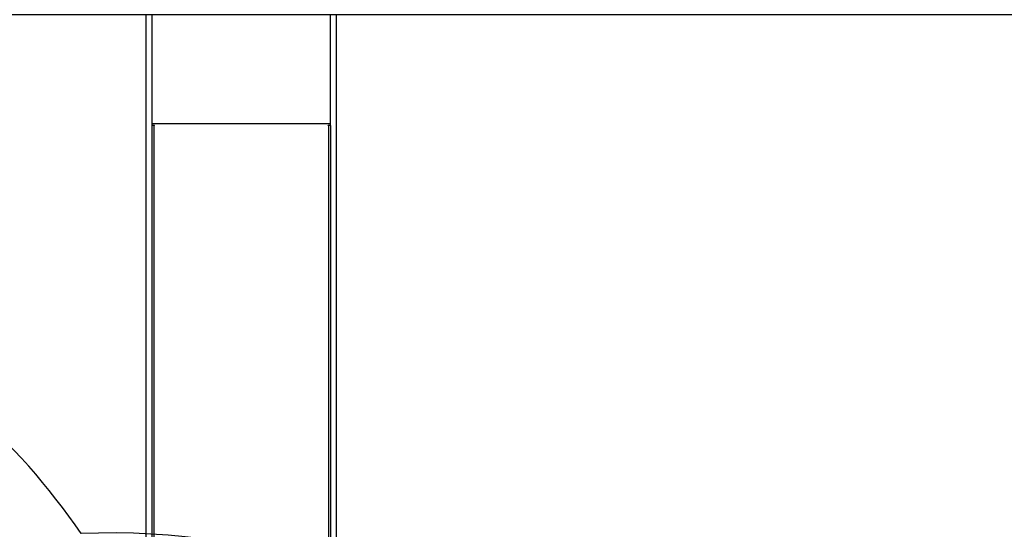
# Model space of a CAD drawing. Units: millimetres. Extents: x -4088 to 846, y -1429 to -23.
# Drawn here: x -2974 to -2730, y -626 to -499 of the extents above; entities that cross this region are included whole.
import ezdxf

# ---------------------------------------------------------------- set-up
doc = ezdxf.new("R2010")
doc.units = ezdxf.units.MM
doc.header["$LTSCALE"] = 20
doc.header["$PDSIZE"] = -1
doc.layers.add('VP-DIM', color=7, linetype='Continuous')
doc.layers.add('VP-HIC', color=6, linetype='Continuous')
doc.layers.add('VP-EQ', color=7, linetype='Continuous', true_color=0x8a3492)
doc.dimstyles.get("Standard").update_dxf_attribs({"dimtxt": 14, "dimasz": 20, "dimexe": 20, "dimexo": 50, "dimgap": 20, "dimtad": 0, "dimdec": 0, "dimzin": 0, "dimdsep": 46, "dimtxsty": 'Standard', "dimcen": -0.09, "dimadec": 0, "dimazin": 0, "dimtfac": 1, "dimtdec": 4, "dimtofl": 0, "dimtmove": 0, "dimatfit": 3, "dimfxl": 70, "dimfxlon": 1, "dimtolj": 1, "dimtzin": 0, "dimarcsym": 0})

# ---------------------------------------------------------------- blocks, each defined once
blk = doc.blocks.new('*D1')
at = {"layer": 'Defpoints', "color": 0, "transparency": 16777216}
for p in [(-1767.41, -43.19), (-3592.18, -467.71), (-1767.41, -839.17)]:
    blk.add_point(p, dxfattribs=at)
at = {"layer": 'VP-DIM', "color": 0, "lineweight": -2, "transparency": 16777216}
for p, q in [((-3592.18, -113.19), (-3592.18, -23.19)), ((-1767.41, -113.19), (-1767.41, -23.19)), ((-3572.18, -43.19), (-2723.13, -43.19)), ((-1787.41, -43.19), (-2636.46, -43.19))]:
    blk.add_line(p, q, dxfattribs=at)
at = {"layer": 'VP-DIM', "color": 0, "transparency": 16777216}
for points in [[(-3572.18, -39.86), (-3572.18, -46.52), (-3592.18, -43.19)], [(-1787.41, -46.52), (-1787.41, -39.86), (-1767.41, -43.19)]]:
    blk.add_solid(points, dxfattribs=at)
at = {"layer": 'VP-DIM', "color": 0, "transparency": 16777216, "insert": (-2679.8, -43.19), "char_height": 14, "attachment_point": 5}
blk.add_mtext('\\A1;1825', dxfattribs=at)
blk = doc.blocks.new('*D2')
at = {"layer": 'Defpoints', "color": 0, "transparency": 16777216}
for p in [(-1917.41, -143.87), (-3492.18, -433.94), (-1917.41, -840.42)]:
    blk.add_point(p, dxfattribs=at)
at = {"layer": 'VP-DIM', "color": 0, "lineweight": -2, "transparency": 16777216}
for p, q in [((-3492.18, -213.87), (-3492.18, -123.87)), ((-1917.41, -213.87), (-1917.41, -123.87)), ((-3472.18, -143.87), (-2748.13, -143.87)), ((-1937.41, -143.87), (-2661.46, -143.87))]:
    blk.add_line(p, q, dxfattribs=at)
at = {"layer": 'VP-DIM', "color": 0, "transparency": 16777216}
for points in [[(-3472.18, -140.54), (-3472.18, -147.2), (-3492.18, -143.87)], [(-1937.41, -147.2), (-1937.41, -140.54), (-1917.41, -143.87)]]:
    blk.add_solid(points, dxfattribs=at)
at = {"layer": 'VP-DIM', "color": 0, "transparency": 16777216, "insert": (-2704.8, -143.87), "char_height": 14, "attachment_point": 5}
blk.add_mtext('\\A1;1575', dxfattribs=at)
blk = doc.blocks.new('*D3')
at = {"layer": 'Defpoints', "color": 0, "transparency": 16777216}
for p in [(-2896.59, -447.43), (-2378.52, -1229.42), (-1684.07, -1229.42)]:
    blk.add_point(p, dxfattribs=at)
at = {"layer": 'VP-DIM', "color": 0, "lineweight": -2, "transparency": 16777216}
for p, q in [((-1754.07, -447.43), (-1664.07, -447.43)), ((-1684.07, -467.43), (-1684.07, -799.75)), ((-1684.07, -1209.42), (-1684.07, -877.09)), ((-1754.07, -1229.42), (-1664.07, -1229.42))]:
    blk.add_line(p, q, dxfattribs=at)
at = {"layer": 'VP-DIM', "color": 0, "transparency": 16777216}
for points in [[(-1680.73, -467.43), (-1687.4, -467.43), (-1684.07, -447.43)], [(-1687.4, -1209.42), (-1680.73, -1209.42), (-1684.07, -1229.42)]]:
    blk.add_solid(points, dxfattribs=at)
at = {"layer": 'VP-DIM', "color": 0, "transparency": 16777216, "insert": (-1684.07, -838.42), "char_height": 14, "attachment_point": 5, "rotation": 90}
blk.add_mtext('\\A1;782', dxfattribs=at)
blk = doc.blocks.new('*D4')
at = {"layer": 'Defpoints', "color": 0, "transparency": 16777216}
for p in [(-3447.15, -231.36), (-2401.42, -1429.42), (-1565.41, -1429.42)]:
    blk.add_point(p, dxfattribs=at)
at = {"layer": 'VP-DIM', "color": 0, "lineweight": -2, "transparency": 16777216}
for p, q in [((-1635.41, -231.36), (-1545.41, -231.36)), ((-1565.41, -251.36), (-1565.41, -789.39)), ((-1565.41, -1409.42), (-1565.41, -871.39)), ((-1635.41, -1429.42), (-1545.41, -1429.42))]:
    blk.add_line(p, q, dxfattribs=at)
at = {"layer": 'VP-DIM', "color": 0, "transparency": 16777216}
for points in [[(-1562.08, -251.36), (-1568.75, -251.36), (-1565.41, -231.36)], [(-1568.75, -1409.42), (-1562.08, -1409.42), (-1565.41, -1429.42)]]:
    blk.add_solid(points, dxfattribs=at)
at = {"layer": 'VP-DIM', "color": 0, "transparency": 16777216, "insert": (-1565.41, -830.39), "char_height": 14, "attachment_point": 5, "rotation": 90}
blk.add_mtext('\\A1;1198', dxfattribs=at)
blk = doc.blocks.new('WD1418-1__')
at = {"layer": 'VP-EQ', "color": 0}
for p, q in [((3248.15, -2943.83), (3248.15, -2790.58)), ((3249.65, -2817.85), (3249.65, -2790.58)), ((3293.95, -2817.85), (3293.95, -2790.58)), ((3295.45, -2943.83), (3295.45, -2790.58)), ((3293.95, -2817.85), (3249.65, -2817.85)), ((3249.65, -2818.15), (3249.65, -2817.85)), ((3249.65, -2818.15), (3250.15, -2818.15)), ((3249.65, -2818.28), (3249.65, -2818.15)), ((3250.05, -2818.28), (3249.65, -2818.28)), ((3249.65, -2943.83), (3249.65, -2818.28)), ((3250.15, -2818.23), (3250.05, -2818.23)), ((3250.05, -2818.23), (3250.05, -2818.28)), ((3250.05, -2818.28), (3250.05, -2945.59)), ((3250.15, -2818.15), (3250.18, -2818.16)), ((3250.15, -2818.15), (3250.15, -2818.23)), ((3250.18, -2818.22), (3250.15, -2818.23)), ((3250.18, -2818.16), (3250.2, -2818.19)), ((3250.2, -2818.19), (3250.18, -2818.22)), ((3293.4, -2818.19), (3293.41, -2818.16)), ((3293.41, -2818.22), (3293.4, -2818.19)), ((3293.41, -2818.16), (3293.45, -2818.15)), ((3293.45, -2818.23), (3293.41, -2818.22)), ((3293.45, -2818.15), (3293.95, -2818.15)), ((3293.45, -2818.23), (3293.45, -2818.15)), ((3293.55, -2818.23), (3293.45, -2818.23)), ((3293.55, -2818.28), (3293.55, -2818.23)), ((3293.95, -2818.28), (3293.55, -2818.28)), ((3293.55, -2945.59), (3293.55, -2818.28)), ((3293.95, -2818.15), (3293.95, -2817.85)), ((3293.95, -2818.28), (3293.95, -2818.15)), ((3293.95, -2818.28), (3293.95, -2943.83))]:
    blk.add_line(p, q, dxfattribs=at)
blk = doc.blocks.new('WD1418-1__ 2D')
at = {"layer": 'VP-EQ', "color": 0}
blk.add_blockref('WD1418-1__', (-6191.21, 2292.96), dxfattribs=at)

msp = doc.modelspace()

# ---------------------------------------------------------------- linework, layer by layer
at = {"layer": 'VP-HIC', "color": 4}
msp.add_lwpolyline([(-2359.59, -1178.72), (-2739.24, -1178.72, -0.047887), (-2767.78, -1175.98, -0.060353), (-2803.6, -1180.32), (-3097.61, -1180.32, 0.160078), (-3022.22, -1105.62, 0.125285), (-2959.26, -1050.2, 0.427491), (-2781.59, -880.37), (-2781.59, -796.47, 0.427404), (-2959.21, -626.64, 0.125334), (-3022.17, -571.17, 0.18319), (-3111.53, -490.3, -0.041559), (-3081.64, -497.72), (-2729.59, -497.72, -0.050986), (-2699.24, -500.82, -0.060806), (-2663.1, -496.94, -0.133745), (-2587.03, -476.22), (-2511.38, -476.22, -0.133693), (-2435.34, -496.92)], format="xyb", dxfattribs=at)
at = {"layer": 'VP-HIC', "color": 30}
msp.add_lwpolyline([(-3022.17, -571.17, 0.281595), (-3173.52, -478.6), (-3182.56, -478.6, 0.198912), (-3302.76, -528.39), (-3378.33, -603.95, 0.198912), (-3428.12, -724.16), (-3428.12, -791.63, 0.127793), (-3449.62, -874.38), (-3449.62, -950.04, 0.301505), (-3345.73, -1106.65), (-3303.93, -1148.45, 0.198912), (-3183.72, -1198.25), (-3173.59, -1198.25, 0.281684), (-3022.22, -1105.62, 0.125285), (-2959.26, -1050.2, 0.427491), (-2781.59, -880.37), (-2781.59, -796.47, 0.427404), (-2959.21, -626.64, 0.125334)], format="xyb", close=True, dxfattribs=at)

# ---------------------------------------------------------------- block references
at = {"layer": 'VP-EQ', "color": 0}
msp.add_blockref('WD1418-1__ 2D', (0, 0), dxfattribs=at)

# ---------------------------------------------------------------- dimensions: what is measured, and where the dimension line sits
at = {"layer": 'VP-DIM', "color": 0}
for base, p1, p2, picture, middle in [((-1767.41, -43.19), (-3592.18, -467.71), (-1767.41, -839.17), '*D1', (-2679.8, -43.19)), ((-1917.41, -143.87), (-3492.18, -433.94), (-1917.41, -840.42), '*D2', (-2704.8, -143.87))]:
    dim = msp.add_linear_dim(base=base, p1=p1, p2=p2, dimstyle='Standard', dxfattribs=at)
    dim.commit()
    dim.dimension.update_dxf_attribs({"geometry": picture, "text_midpoint": middle})
for base, p1, p2, picture, middle in [((-1565.41, -1429.42), (-3447.15, -231.36), (-2401.42, -1429.42), '*D4', (-1565.41, -830.39)), ((-1684.07, -1229.42), (-2896.59, -447.43), (-2378.52, -1229.42), '*D3', (-1684.07, -838.42))]:
    dim = msp.add_linear_dim(base=base, p1=p1, p2=p2, angle=90, dimstyle='Standard', dxfattribs=at)
    dim.commit()
    dim.dimension.update_dxf_attribs({"geometry": picture, "text_midpoint": middle})

doc.saveas('drawing.dxf')
